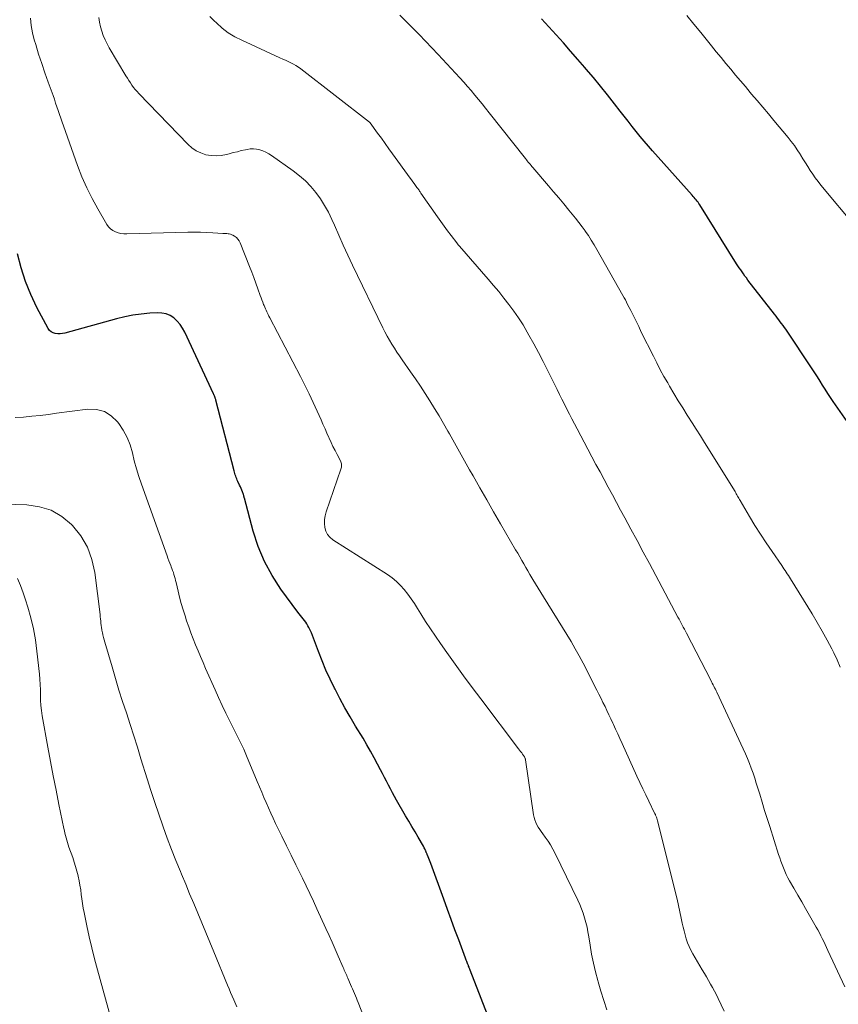
# Model space of a CAD drawing. Units: feet. Extents: x 1965000 to 1970021, y 580000 to 585000.
# Drawn here: x 1965884 to 1965993, y 580843 to 580974 of the extents above; entities that cross this region are included whole.
import ezdxf

# ---------------------------------------------------------------- set-up
doc = ezdxf.new("R2010")
doc.units = ezdxf.units.FT
doc.header["$LTSCALE"] = 100
doc.header["$MEASUREMENT"] = 0
doc.layers.add('CONTOUR INDEX', color=32, linetype='Continuous', lineweight=25)
doc.layers.add('CONTOUR INTERMEDIATE', color=40, linetype='Continuous', lineweight=15)

msp = doc.modelspace()

# ---------------------------------------------------------------- linework, layer by layer
at = {"layer": 'CONTOUR INDEX', "flags": 128}
for points, elevation in [([(1965995.72, 580918.59), (1965992.62, 580923.05), (1965992.26, 580923.58), (1965991.9, 580924.12), (1965991.55, 580924.66), (1965991.21, 580925.21), (1965990.88, 580925.76), (1965990.53, 580926.31), (1965990.18, 580926.85), (1965989.83, 580927.39), (1965986.3, 580932.64), (1965986.13, 580932.89), (1965985.95, 580933.15), (1965985.76, 580933.4), (1965985.58, 580933.65), (1965985.39, 580933.9), (1965985.2, 580934.14), (1965985.01, 580934.39), (1965984.82, 580934.64), (1965981.27, 580939.2), (1965981.07, 580939.47), (1965980.87, 580939.73), (1965980.68, 580940), (1965980.49, 580940.27), (1965980.31, 580940.54), (1965980.13, 580940.82), (1965979.95, 580941.1), (1965979.77, 580941.37), (1965974.86, 580949.2), (1965974.75, 580949.37), (1965974.64, 580949.54), (1965974.52, 580949.7), (1965974.4, 580949.86), (1965974.27, 580950.02), (1965974.14, 580950.18), (1965974.01, 580950.33), (1965973.88, 580950.48), (1965968.6, 580956.37), (1965968.04, 580957.01), (1965967.49, 580957.66), (1965966.94, 580958.31), (1965966.41, 580958.97), (1965965.88, 580959.64), (1965965.35, 580960.31), (1965964.83, 580960.98), (1965964.3, 580961.65), (1965963.52, 580962.65), (1965962.6, 580963.82), (1965961.67, 580964.98), (1965960.72, 580966.12), (1965959.76, 580967.26), (1965959.59, 580967.46), (1965958.65, 580968.55), (1965957.7, 580969.65), (1965956.74, 580970.73), (1965955.78, 580971.82), (1965954.81, 580972.89), (1965953.83, 580973.96)], 960), ([(1965947.26, 580839.84), (1965944.33, 580847.41), (1965944.3, 580847.5), (1965944.26, 580847.6), (1965944.22, 580847.69), (1965944.19, 580847.78), (1965944.13, 580847.93), (1965944.12, 580847.95), (1965944.11, 580847.97), (1965944.11, 580847.98), (1965944.1, 580848), (1965944.07, 580848.08), (1965944.06, 580848.1), (1965944.05, 580848.12), (1965944.04, 580848.14), (1965944.04, 580848.16), (1965943.93, 580848.41), (1965943.88, 580848.56), (1965943.82, 580848.7), (1965943.76, 580848.85), (1965943.71, 580848.99), (1965942.82, 580851.41), (1965942.31, 580852.77), (1965941.82, 580854.12), (1965941.32, 580855.48), (1965940.82, 580856.83), (1965939.09, 580861.57), (1965939.01, 580861.79), (1965938.92, 580862.02), (1965938.84, 580862.24), (1965938.75, 580862.46), (1965938.63, 580862.77), (1965938.6, 580862.84), (1965938.57, 580862.91), (1965938.54, 580862.98), (1965938.51, 580863.05), (1965938.49, 580863.12), (1965938.46, 580863.19), (1965938.43, 580863.25), (1965938.4, 580863.32), (1965938.35, 580863.43), (1965938.3, 580863.54), (1965938.24, 580863.66), (1965938.18, 580863.78), (1965938.12, 580863.89), (1965937.42, 580865.09), (1965937.01, 580865.81), (1965936.59, 580866.52), (1965936.18, 580867.23), (1965935.76, 580867.94), (1965934.56, 580869.99), (1965934.28, 580870.48), (1965934, 580870.98), (1965933.74, 580871.49), (1965933.47, 580872), (1965933.22, 580872.51), (1965932.96, 580873.02), (1965932.69, 580873.53), (1965932.43, 580874.04), (1965932.04, 580874.78), (1965931.58, 580875.65), (1965931.1, 580876.52), (1965930.61, 580877.38), (1965930.1, 580878.23), (1965929.11, 580879.86), (1965928.39, 580881.07), (1965927.69, 580882.29), (1965927.02, 580883.53), (1965926.37, 580884.77), (1965926.3, 580884.9), (1965925.71, 580886.1), (1965925.16, 580887.31), (1965924.65, 580888.54), (1965924.16, 580889.79), (1965923.51, 580891.55), (1965923.37, 580891.92), (1965923.22, 580892.28), (1965923.05, 580892.64), (1965922.87, 580892.99), (1965922.77, 580893.19), (1965922.63, 580893.44), (1965922.48, 580893.68), (1965922.31, 580893.9), (1965922.13, 580894.12), (1965921.94, 580894.34), (1965921.76, 580894.55), (1965921.59, 580894.78), (1965921.42, 580895.01), (1965919.18, 580898.06), (1965918.01, 580899.87), (1965916.98, 580901.75), (1965916.17, 580903.73), (1965915.49, 580905.78), (1965914.32, 580910.18), (1965914.3, 580910.24), (1965914.29, 580910.3), (1965914.28, 580910.36), (1965914.26, 580910.42), (1965914.25, 580910.48), (1965914.24, 580910.54), (1965914.22, 580910.6), (1965914.2, 580910.66), (1965914.06, 580911), (1965913.97, 580911.23), (1965913.88, 580911.46), (1965913.78, 580911.68), (1965913.68, 580911.9), (1965913.45, 580912.4), (1965913.37, 580912.57), (1965913.3, 580912.75), (1965913.23, 580912.92), (1965913.16, 580913.1), (1965913.1, 580913.28), (1965913.05, 580913.46), (1965913, 580913.64), (1965912.95, 580913.83), (1965910.52, 580923.22), (1965910.5, 580923.3), (1965910.47, 580923.38), (1965910.45, 580923.46), (1965910.43, 580923.54), (1965910.42, 580923.57), (1965910.4, 580923.63), (1965910.37, 580923.69), (1965910.35, 580923.75), (1965910.33, 580923.81), (1965910.3, 580923.87), (1965910.27, 580923.92), (1965910.25, 580923.98), (1965910.22, 580924.04), (1965906.41, 580932.25), (1965906.11, 580932.78), (1965905.78, 580933.28), (1965905.38, 580933.73), (1965904.93, 580934.15), (1965904.43, 580934.46), (1965903.9, 580934.7), (1965903.34, 580934.81), (1965902.74, 580934.84), (1965901.73, 580934.77), (1965900.61, 580934.66), (1965899.5, 580934.51), (1965898.41, 580934.29), (1965897.32, 580934.02), (1965890.45, 580932.15), (1965890.13, 580932.08), (1965889.81, 580932.04), (1965889.49, 580932.05), (1965889.17, 580932.07), (1965888.87, 580932.17), (1965888.61, 580932.3), (1965888.39, 580932.5), (1965888.21, 580932.75), (1965886.74, 580935.55), (1965885.92, 580937.27), (1965885.2, 580939.02), (1965884.63, 580940.83), (1965884.15, 580942.67)], 940)]:
    msp.add_lwpolyline(points, dxfattribs=dict(at, elevation=elevation))
at = {"layer": 'CONTOUR INTERMEDIATE', "flags": 128}
for points, elevation in [([(1965962.53, 580842.12), (1965962.12, 580843.35), (1965961.73, 580844.58), (1965961.36, 580845.83), (1965961.31, 580846), (1965961.01, 580847.17), (1965960.73, 580848.34), (1965960.49, 580849.53), (1965960.28, 580850.72), (1965960.11, 580851.84), (1965960, 580852.47), (1965959.88, 580853.1), (1965959.73, 580853.72), (1965959.56, 580854.34), (1965959.37, 580854.95), (1965959.16, 580855.55), (1965958.91, 580856.14), (1965958.65, 580856.72), (1965955.65, 580862.93), (1965955.35, 580863.49), (1965955.04, 580864.04), (1965954.7, 580864.57), (1965954.33, 580865.09), (1965954, 580865.54), (1965953.79, 580865.83), (1965953.59, 580866.12), (1965953.4, 580866.43), (1965953.22, 580866.73), (1965953.07, 580867.05), (1965952.94, 580867.38), (1965952.85, 580867.71), (1965952.78, 580868.06), (1965951.7, 580875.35), (1965951.69, 580875.41), (1965951.68, 580875.46), (1965951.67, 580875.51), (1965951.66, 580875.56), (1965951.63, 580875.67), (1965951.58, 580875.75), (1965951.32, 580876.12), (1965951.19, 580876.31), (1965951.05, 580876.49), (1965950.92, 580876.67), (1965950.78, 580876.85), (1965945.75, 580883.49), (1965944.6, 580885.01), (1965943.46, 580886.55), (1965942.34, 580888.1), (1965941.22, 580889.65), (1965940.39, 580890.83), (1965939.71, 580891.81), (1965939.05, 580892.79), (1965938.41, 580893.79), (1965937.78, 580894.8), (1965937.35, 580895.51), (1965936.94, 580896.16), (1965936.51, 580896.79), (1965936.05, 580897.41), (1965935.58, 580898.01), (1965935.08, 580898.58), (1965934.54, 580899.11), (1965933.95, 580899.59), (1965933.33, 580900.03), (1965926.09, 580904.65), (1965925.7, 580904.98), (1965925.38, 580905.36), (1965925.16, 580905.8), (1965925.02, 580906.29), (1965924.97, 580906.82), (1965924.98, 580907.34), (1965925.06, 580907.85), (1965925.19, 580908.36), (1965927.15, 580914.04), (1965927.19, 580914.18), (1965927.22, 580914.32), (1965927.23, 580914.46), (1965927.23, 580914.61), (1965927.22, 580914.75), (1965927.19, 580914.89), (1965927.14, 580915.02), (1965927.08, 580915.16), (1965926.65, 580915.97), (1965926.37, 580916.51), (1965926.1, 580917.05), (1965925.84, 580917.6), (1965925.6, 580918.15), (1965925.56, 580918.23), (1965925.3, 580918.82), (1965925.04, 580919.42), (1965924.77, 580920.01), (1965924.51, 580920.61), (1965923.99, 580921.75), (1965923.46, 580922.92), (1965922.91, 580924.07), (1965922.34, 580925.22), (1965921.76, 580926.36), (1965917.69, 580934.19), (1965917.59, 580934.39), (1965917.49, 580934.59), (1965917.39, 580934.78), (1965917.3, 580934.98), (1965917.21, 580935.18), (1965917.11, 580935.38), (1965917.03, 580935.58), (1965916.94, 580935.79), (1965916.87, 580935.96), (1965916.75, 580936.25), (1965916.64, 580936.55), (1965916.53, 580936.84), (1965916.42, 580937.14), (1965916.11, 580938.04), (1965915.85, 580938.78), (1965915.57, 580939.52), (1965915.29, 580940.26), (1965915.01, 580940.99), (1965913.76, 580944.13), (1965913.62, 580944.4), (1965913.46, 580944.63), (1965913.25, 580944.84), (1965913.01, 580945.01), (1965912.78, 580945.15), (1965912.63, 580945.23), (1965912.47, 580945.29), (1965912.31, 580945.33), (1965912.14, 580945.36), (1965911.97, 580945.37), (1965911.8, 580945.38), (1965911.63, 580945.39), (1965911.46, 580945.4), (1965910.13, 580945.49), (1965909.3, 580945.53), (1965908.46, 580945.56), (1965907.62, 580945.56), (1965906.79, 580945.55), (1965898.69, 580945.33), (1965898.29, 580945.35), (1965897.91, 580945.39), (1965897.53, 580945.49), (1965897.16, 580945.61), (1965896.82, 580945.8), (1965896.51, 580946.01), (1965896.25, 580946.29), (1965896.03, 580946.6), (1965894.82, 580948.67), (1965894.06, 580950.06), (1965893.35, 580951.48), (1965892.72, 580952.94), (1965892.14, 580954.42), (1965890.25, 580959.7), (1965890.07, 580960.2), (1965889.9, 580960.71), (1965889.73, 580961.22), (1965889.56, 580961.73), (1965889.39, 580962.24), (1965889.22, 580962.74), (1965889.05, 580963.25), (1965888.87, 580963.75), (1965888.23, 580965.52), (1965887.79, 580966.76), (1965887.37, 580968.01), (1965886.96, 580969.26), (1965886.57, 580970.52), (1965886.38, 580971.15), (1965886.14, 580972.1), (1965885.96, 580973.06), (1965885.86, 580974.03)], 944), ([(1965978.12, 580841.95), (1965977.32, 580843.62), (1965977.08, 580844.11), (1965976.83, 580844.59), (1965976.57, 580845.07), (1965976.3, 580845.54), (1965976.03, 580846.01), (1965975.75, 580846.48), (1965975.48, 580846.95), (1965975.2, 580847.42), (1965973.95, 580849.57), (1965973.7, 580850.04), (1965973.46, 580850.53), (1965973.26, 580851.03), (1965973.08, 580851.55), (1965972.93, 580852.07), (1965972.78, 580852.6), (1965972.66, 580853.12), (1965972.54, 580853.66), (1965972.41, 580854.29), (1965972.23, 580855.14), (1965972.05, 580855.99), (1965971.85, 580856.84), (1965971.65, 580857.69), (1965969.31, 580867.11), (1965969.27, 580867.27), (1965969.22, 580867.44), (1965969.17, 580867.6), (1965969.11, 580867.76), (1965969, 580868.03), (1965968.99, 580868.05), (1965968.98, 580868.08), (1965968.97, 580868.1), (1965968.96, 580868.12), (1965968.91, 580868.2), (1965968.9, 580868.23), (1965968.89, 580868.25), (1965968.88, 580868.27), (1965968.87, 580868.29), (1965968.08, 580869.89), (1965967.68, 580870.71), (1965967.29, 580871.53), (1965966.9, 580872.36), (1965966.52, 580873.19), (1965964.55, 580877.55), (1965964.26, 580878.19), (1965963.97, 580878.83), (1965963.68, 580879.46), (1965963.38, 580880.09), (1965963.31, 580880.26), (1965963.05, 580880.81), (1965962.79, 580881.36), (1965962.53, 580881.91), (1965962.27, 580882.46), (1965962, 580883.01), (1965961.74, 580883.55), (1965961.47, 580884.1), (1965961.19, 580884.64), (1965959.35, 580888.21), (1965958.83, 580889.19), (1965958.3, 580890.15), (1965957.75, 580891.1), (1965957.19, 580892.04), (1965954.09, 580897.07), (1965953.74, 580897.64), (1965953.39, 580898.21), (1965953.04, 580898.78), (1965952.69, 580899.35), (1965952.56, 580899.57), (1965952.28, 580900.03), (1965952, 580900.5), (1965951.73, 580900.96), (1965951.46, 580901.43), (1965951.2, 580901.9), (1965950.93, 580902.37), (1965950.66, 580902.84), (1965950.39, 580903.31), (1965948.38, 580906.78), (1965947.46, 580908.37), (1965946.54, 580909.96), (1965945.63, 580911.55), (1965944.72, 580913.15), (1965944.26, 580913.96), (1965943.58, 580915.15), (1965942.91, 580916.35), (1965942.24, 580917.54), (1965941.57, 580918.74), (1965941.36, 580919.1), (1965940.79, 580920.11), (1965940.2, 580921.12), (1965939.6, 580922.12), (1965938.99, 580923.11), (1965938.37, 580924.1), (1965937.73, 580925.08), (1965937.08, 580926.04), (1965936.42, 580927), (1965935.3, 580928.58), (1965934.94, 580929.1), (1965934.6, 580929.61), (1965934.26, 580930.14), (1965933.92, 580930.66), (1965933.6, 580931.2), (1965933.29, 580931.74), (1965933, 580932.29), (1965932.72, 580932.85), (1965928.71, 580941.18), (1965928.09, 580942.51), (1965927.47, 580943.84), (1965926.87, 580945.17), (1965926.28, 580946.51), (1965925.94, 580947.27), (1965925.49, 580948.21), (1965924.99, 580949.13), (1965924.43, 580950), (1965923.82, 580950.85), (1965923.14, 580951.65), (1965922.43, 580952.4), (1965921.64, 580953.08), (1965920.82, 580953.72), (1965917.94, 580955.75), (1965917.57, 580955.98), (1965917.19, 580956.19), (1965916.79, 580956.37), (1965916.38, 580956.52), (1965915.95, 580956.61), (1965915.53, 580956.66), (1965915.1, 580956.65), (1965914.67, 580956.58), (1965914.45, 580956.53), (1965913.91, 580956.41), (1965913.38, 580956.27), (1965912.84, 580956.14), (1965912.31, 580955.99), (1965911.93, 580955.89), (1965911.25, 580955.76), (1965910.56, 580955.7), (1965909.88, 580955.75), (1965909.19, 580955.87), (1965908.53, 580956.1), (1965907.91, 580956.39), (1965907.35, 580956.78), (1965906.83, 580957.24), (1965900.3, 580963.99), (1965900.05, 580964.26), (1965899.81, 580964.54), (1965899.59, 580964.82), (1965899.37, 580965.12), (1965899.16, 580965.42), (1965898.95, 580965.72), (1965898.76, 580966.03), (1965898.57, 580966.35), (1965896.35, 580970.08), (1965896.06, 580970.62), (1965895.79, 580971.16), (1965895.56, 580971.73), (1965895.36, 580972.31), (1965895.19, 580972.9), (1965895.05, 580973.5), (1965894.95, 580974.1)], 948), ([(1965994.17, 580845.15), (1965991.91, 580850), (1965991.73, 580850.39), (1965991.54, 580850.79), (1965991.35, 580851.19), (1965991.16, 580851.58), (1965990.97, 580851.97), (1965990.77, 580852.36), (1965990.56, 580852.75), (1965990.35, 580853.13), (1965989.46, 580854.67), (1965988.94, 580855.57), (1965988.42, 580856.48), (1965987.9, 580857.38), (1965987.38, 580858.29), (1965986.82, 580859.28), (1965986.59, 580859.69), (1965986.38, 580860.12), (1965986.18, 580860.55), (1965986, 580860.99), (1965985.83, 580861.43), (1965985.66, 580861.88), (1965985.51, 580862.33), (1965985.36, 580862.78), (1965984.17, 580866.52), (1965983.84, 580867.58), (1965983.5, 580868.65), (1965983.17, 580869.72), (1965982.85, 580870.78), (1965982.6, 580871.58), (1965982.39, 580872.25), (1965982.18, 580872.91), (1965981.95, 580873.58), (1965981.72, 580874.24), (1965981.48, 580874.89), (1965981.22, 580875.54), (1965980.95, 580876.18), (1965980.66, 580876.82), (1965977.14, 580884.35), (1965977.04, 580884.56), (1965976.95, 580884.76), (1965976.85, 580884.96), (1965976.75, 580885.16), (1965976.65, 580885.36), (1965976.54, 580885.56), (1965976.44, 580885.76), (1965976.34, 580885.96), (1965973.1, 580892.21), (1965972.96, 580892.48), (1965972.82, 580892.74), (1965972.68, 580893.01), (1965972.54, 580893.28), (1965972.4, 580893.55), (1965972.26, 580893.81), (1965972.12, 580894.08), (1965971.97, 580894.35), (1965968.17, 580901.48), (1965967.36, 580903), (1965966.54, 580904.53), (1965965.72, 580906.05), (1965964.9, 580907.58), (1965964.35, 580908.6), (1965963.81, 580909.61), (1965963.26, 580910.62), (1965962.71, 580911.63), (1965962.16, 580912.65), (1965961.62, 580913.66), (1965961.07, 580914.67), (1965960.53, 580915.69), (1965959.99, 580916.71), (1965958.56, 580919.42), (1965958.22, 580920.07), (1965957.88, 580920.72), (1965957.55, 580921.37), (1965957.21, 580922.02), (1965956.88, 580922.68), (1965956.55, 580923.33), (1965956.23, 580923.99), (1965955.9, 580924.64), (1965954.64, 580927.19), (1965954.04, 580928.37), (1965953.43, 580929.55), (1965952.8, 580930.72), (1965952.15, 580931.88), (1965951.93, 580932.28), (1965951.37, 580933.23), (1965950.78, 580934.15), (1965950.15, 580935.05), (1965949.5, 580935.93), (1965948.82, 580936.8), (1965948.13, 580937.65), (1965947.43, 580938.49), (1965946.72, 580939.33), (1965942.92, 580943.68), (1965942.83, 580943.79), (1965942.74, 580943.9), (1965942.65, 580944.01), (1965942.56, 580944.13), (1965941.8, 580945.12), (1965941.34, 580945.73), (1965940.88, 580946.35), (1965940.44, 580946.97), (1965939.99, 580947.6), (1965937.8, 580950.75), (1965937.74, 580950.85), (1965937.67, 580950.94), (1965937.61, 580951.03), (1965937.54, 580951.13), (1965937.48, 580951.22), (1965937.41, 580951.31), (1965937.34, 580951.4), (1965937.27, 580951.5), (1965937.06, 580951.79), (1965936.88, 580952.03), (1965936.7, 580952.27), (1965936.53, 580952.51), (1965936.35, 580952.75), (1965934.03, 580955.98), (1965933.53, 580956.67), (1965933.03, 580957.36), (1965932.53, 580958.05), (1965932.03, 580958.74), (1965931.05, 580960.09), (1965930.96, 580960.2), (1965921.83, 580967.29), (1965921.51, 580967.52), (1965921.18, 580967.74), (1965920.84, 580967.93), (1965920.49, 580968.11), (1965920.13, 580968.27), (1965919.77, 580968.44), (1965919.41, 580968.6), (1965919.05, 580968.77), (1965913.97, 580971.09), (1965913.05, 580971.56), (1965912.18, 580972.1), (1965911.37, 580972.72), (1965910.59, 580973.4), (1965910.32, 580973.66), (1965909.73, 580974.27)], 952), ([(1965993.56, 580887.71), (1965993.16, 580888.67), (1965992.7, 580889.61), (1965992.44, 580890.12), (1965991.81, 580891.3), (1965991.16, 580892.47), (1965990.49, 580893.63), (1965989.8, 580894.77), (1965986.94, 580899.44), (1965986.8, 580899.67), (1965986.66, 580899.89), (1965986.51, 580900.12), (1965986.37, 580900.34), (1965986.22, 580900.57), (1965986.07, 580900.79), (1965985.92, 580901.01), (1965985.77, 580901.23), (1965984.48, 580903.07), (1965983.7, 580904.22), (1965982.94, 580905.38), (1965982.2, 580906.56), (1965981.48, 580907.75), (1965980.24, 580909.87), (1965980.15, 580910.02), (1965980.07, 580910.16), (1965979.99, 580910.31), (1965979.9, 580910.46), (1965979.82, 580910.61), (1965979.73, 580910.76), (1965979.65, 580910.9), (1965979.56, 580911.05), (1965975.51, 580917.58), (1965974.96, 580918.46), (1965974.41, 580919.34), (1965973.86, 580920.21), (1965973.3, 580921.08), (1965973.2, 580921.23), (1965972.6, 580922.18), (1965972.01, 580923.14), (1965971.43, 580924.1), (1965970.86, 580925.07), (1965970.61, 580925.5), (1965970.11, 580926.38), (1965969.62, 580927.26), (1965969.16, 580928.16), (1965968.7, 580929.06), (1965967.1, 580932.28), (1965966.75, 580933), (1965966.4, 580933.71), (1965966.04, 580934.42), (1965965.69, 580935.13), (1965965.28, 580935.96), (1965965.13, 580936.26), (1965964.98, 580936.55), (1965964.82, 580936.84), (1965964.66, 580937.13), (1965961.19, 580943.27), (1965960.83, 580943.89), (1965960.45, 580944.5), (1965960.06, 580945.11), (1965959.65, 580945.7), (1965959.64, 580945.72), (1965959.22, 580946.29), (1965958.79, 580946.86), (1965958.36, 580947.42), (1965957.91, 580947.97), (1965957.47, 580948.51), (1965956.8, 580949.32), (1965956.13, 580950.13), (1965955.44, 580950.94), (1965954.76, 580951.74), (1965952.69, 580954.15), (1965952.56, 580954.3), (1965952.43, 580954.44), (1965952.31, 580954.59), (1965952.18, 580954.74), (1965952.06, 580954.89), (1965951.94, 580955.04), (1965951.81, 580955.19), (1965951.69, 580955.35), (1965946.86, 580961.45), (1965946.39, 580962.04), (1965945.92, 580962.63), (1965945.44, 580963.22), (1965944.97, 580963.81), (1965944.48, 580964.39), (1965943.99, 580964.96), (1965943.49, 580965.52), (1965942.98, 580966.08), (1965940.08, 580969.21), (1965939.24, 580970.1), (1965938.4, 580970.98), (1965937.55, 580971.85), (1965936.7, 580972.71), (1965935.83, 580973.57), (1965934.97, 580974.42)], 956), ([(1965995.73, 580946.15), (1965990.98, 580951.82), (1965990.6, 580952.29), (1965990.23, 580952.77), (1965989.89, 580953.27), (1965989.55, 580953.77), (1965989.23, 580954.29), (1965988.91, 580954.8), (1965988.59, 580955.32), (1965988.28, 580955.83), (1965988.2, 580955.96), (1965987.83, 580956.53), (1965987.45, 580957.09), (1965987.04, 580957.63), (1965986.62, 580958.16), (1965984.74, 580960.42), (1965984, 580961.3), (1965983.26, 580962.18), (1965982.52, 580963.06), (1965981.77, 580963.94), (1965981.59, 580964.15), (1965980.94, 580964.92), (1965980.29, 580965.69), (1965979.64, 580966.46), (1965978.99, 580967.24), (1965978.35, 580968.01), (1965977.7, 580968.79), (1965977.06, 580969.57), (1965976.43, 580970.35), (1965974.99, 580972.11), (1965974.08, 580973.24), (1965973.17, 580974.37)], 964), ([(1965932.19, 580836.08), (1965929.45, 580843.08), (1965929.33, 580843.38), (1965929.21, 580843.68), (1965929.08, 580843.98), (1965928.96, 580844.29), (1965928.83, 580844.59), (1965928.7, 580844.89), (1965928.57, 580845.19), (1965928.44, 580845.49), (1965928.07, 580846.32), (1965928, 580846.5), (1965927.92, 580846.68), (1965927.84, 580846.85), (1965927.76, 580847.03), (1965927.68, 580847.21), (1965927.6, 580847.39), (1965927.53, 580847.57), (1965927.45, 580847.75), (1965926.8, 580849.25), (1965926.39, 580850.17), (1965925.98, 580851.1), (1965925.57, 580852.02), (1965925.15, 580852.95), (1965923.97, 580855.56), (1965923.5, 580856.58), (1965923.03, 580857.6), (1965922.54, 580858.61), (1965922.05, 580859.63), (1965921.79, 580860.14), (1965921.17, 580861.41), (1965920.55, 580862.68), (1965919.93, 580863.94), (1965919.3, 580865.21), (1965918.47, 580866.91), (1965918.14, 580867.6), (1965917.82, 580868.29), (1965917.51, 580868.98), (1965917.21, 580869.68), (1965916.91, 580870.38), (1965916.62, 580871.08), (1965916.32, 580871.79), (1965916.03, 580872.49), (1965914.62, 580875.89), (1965914.43, 580876.34), (1965914.23, 580876.79), (1965914.02, 580877.24), (1965913.81, 580877.68), (1965913.59, 580878.12), (1965913.37, 580878.55), (1965913.15, 580878.99), (1965912.93, 580879.43), (1965912.35, 580880.58), (1965911.85, 580881.59), (1965911.36, 580882.61), (1965910.88, 580883.64), (1965910.42, 580884.68), (1965909.16, 580887.54), (1965908.82, 580888.32), (1965908.48, 580889.1), (1965908.15, 580889.89), (1965907.82, 580890.68), (1965907.51, 580891.47), (1965907.2, 580892.27), (1965906.91, 580893.07), (1965906.64, 580893.88), (1965906.43, 580894.52), (1965906.17, 580895.34), (1965905.92, 580896.16), (1965905.7, 580896.99), (1965905.5, 580897.82), (1965905.24, 580898.96), (1965905.17, 580899.23), (1965905.1, 580899.5), (1965905.03, 580899.76), (1965904.95, 580900.02), (1965904.87, 580900.29), (1965904.78, 580900.55), (1965904.68, 580900.8), (1965904.59, 580901.06), (1965904.53, 580901.2), (1965904.41, 580901.52), (1965904.28, 580901.85), (1965904.16, 580902.18), (1965904.04, 580902.51), (1965900.64, 580912.02), (1965900.29, 580913.06), (1965899.97, 580914.1), (1965899.68, 580915.16), (1965899.42, 580916.22), (1965899.11, 580917.26), (1965898.72, 580918.26), (1965898.21, 580919.21), (1965897.62, 580920.12), (1965897.45, 580920.35), (1965896.62, 580921.15), (1965895.71, 580921.72), (1965894.66, 580921.98), (1965893.51, 580922.02), (1965889.35, 580921.47), (1965888.25, 580921.32), (1965887.14, 580921.19), (1965886.04, 580921.07), (1965884.93, 580920.96), (1965883.83, 580920.93)], 936), ([(1965913.3, 580842.52), (1965912.9, 580843.45), (1965912.69, 580843.94), (1965912.49, 580844.42), (1965912.29, 580844.91), (1965912.08, 580845.4), (1965910.25, 580849.82), (1965909.72, 580851.11), (1965909.18, 580852.4), (1965908.65, 580853.69), (1965908.11, 580854.98), (1965907.58, 580856.27), (1965907.04, 580857.56), (1965906.51, 580858.85), (1965905.97, 580860.14), (1965905.82, 580860.51), (1965905.21, 580861.98), (1965904.63, 580863.46), (1965904.07, 580864.95), (1965903.52, 580866.45), (1965903.48, 580866.57), (1965902.93, 580868.14), (1965902.4, 580869.7), (1965901.89, 580871.28), (1965901.39, 580872.86), (1965900.57, 580875.51), (1965900.09, 580877.04), (1965899.61, 580878.57), (1965899.11, 580880.09), (1965898.62, 580881.61), (1965898.12, 580883.13), (1965897.64, 580884.65), (1965897.17, 580886.18), (1965896.72, 580887.72), (1965895.78, 580891.01), (1965895.68, 580891.33), (1965895.6, 580891.66), (1965895.51, 580891.98), (1965895.43, 580892.31), (1965895.41, 580892.4), (1965895.35, 580892.68), (1965895.3, 580892.97), (1965895.27, 580893.26), (1965895.24, 580893.55), (1965895.22, 580893.83), (1965895.19, 580894.12), (1965895.16, 580894.41), (1965895.13, 580894.7), (1965894.44, 580900.31), (1965894.05, 580902.04), (1965893.46, 580903.68), (1965892.56, 580905.17), (1965891.45, 580906.56), (1965891.34, 580906.67), (1965890.04, 580907.73), (1965888.63, 580908.56), (1965887.07, 580909.04), (1965885.41, 580909.29), (1965878.06, 580909.51)], 932), ([(1965896.93, 580839.72), (1965894.78, 580847.44), (1965894.39, 580848.89), (1965894.02, 580850.35), (1965893.69, 580851.82), (1965893.37, 580853.29), (1965893.02, 580855.04), (1965892.9, 580855.64), (1965892.8, 580856.25), (1965892.71, 580856.86), (1965892.63, 580857.47), (1965892.55, 580858.08), (1965892.45, 580858.69), (1965892.33, 580859.29), (1965892.21, 580859.89), (1965892.2, 580859.93), (1965892.04, 580860.54), (1965891.88, 580861.16), (1965891.69, 580861.76), (1965891.49, 580862.36), (1965890.99, 580863.77), (1965890.88, 580864.07), (1965890.78, 580864.37), (1965890.69, 580864.68), (1965890.61, 580864.99), (1965890.52, 580865.3), (1965890.45, 580865.61), (1965890.38, 580865.92), (1965890.31, 580866.23), (1965889.66, 580869.42), (1965889.27, 580871.33), (1965888.9, 580873.24), (1965888.54, 580875.15), (1965888.19, 580877.07), (1965887.44, 580881.22), (1965887.33, 580881.91), (1965887.25, 580882.6), (1965887.21, 580883.3), (1965887.19, 580884), (1965887.19, 580884.69), (1965887.16, 580885.39), (1965887.12, 580886.09), (1965887.06, 580886.78), (1965886.74, 580889.84), (1965886.54, 580891.33), (1965886.28, 580892.8), (1965885.93, 580894.26), (1965885.51, 580895.7), (1965885.21, 580896.65), (1965884.88, 580897.6), (1965884.53, 580898.54), (1965884.14, 580899.47)], 928)]:
    msp.add_lwpolyline(points, dxfattribs=dict(at, elevation=elevation))

doc.saveas('drawing.dxf')
